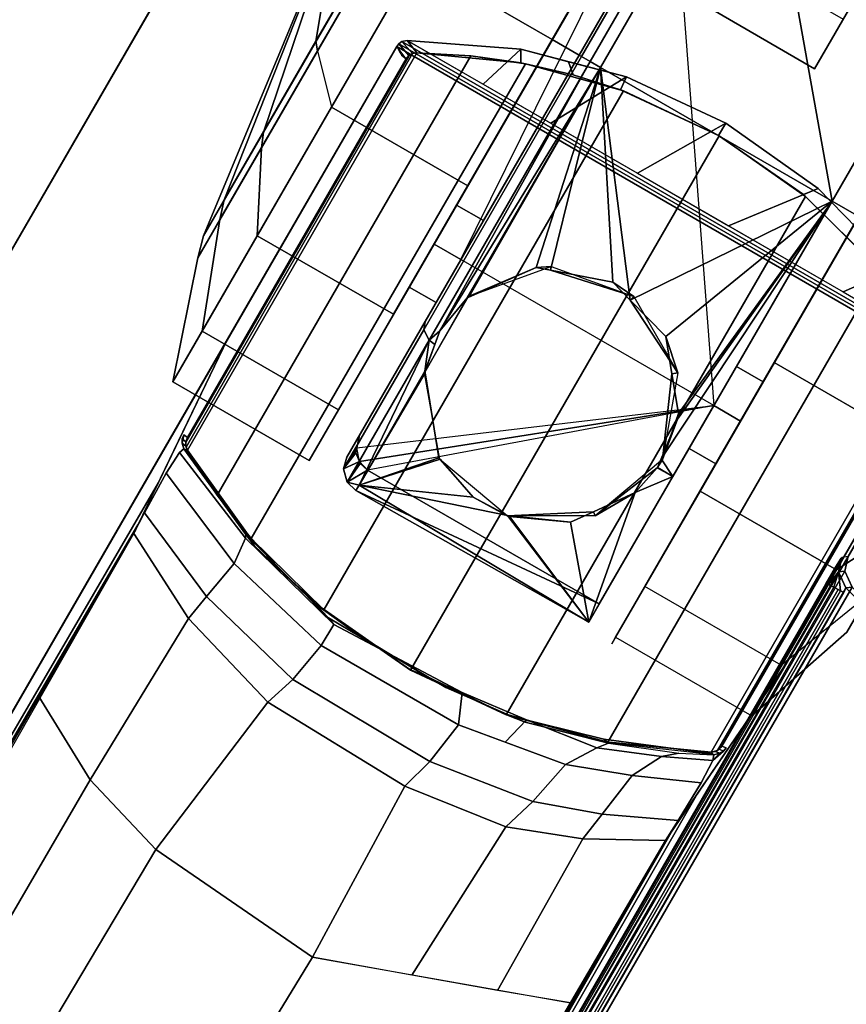
# Model space of a CAD drawing. Units: inches. Extents: x -12 to 48, y -21.5 to 0.7.
# Drawn here: x -0.7 to 1.3, y -3.2 to -0.8 of the extents above; entities that cross this region are included whole.
import ezdxf

# ---------------------------------------------------------------- set-up
doc = ezdxf.new("R2010")
doc.units = ezdxf.units.IN
doc.header["$MEASUREMENT"] = 0
for name, color, linetype in [('TABLE-BASE', 6, 'Continuous'), ('TABLE-CASTER', 6, 'Continuous'), ('TABLE-TOPEDGE', 6, 'Continuous'), ('TABLE-TOPLAM', 6, 'Continuous')]:
    doc.layers.add(name, color=color, linetype=linetype)

msp = doc.modelspace()

# ---------------------------------------------------------------- linework, layer by layer
at = {"layer": 'TABLE-BASE'}
for p, q in [((0.9721, -2.5351, 25.958), (0.9655, -2.543, 25.958)), ((0.9561, -2.5483, 25.958), (0.9424, -2.5523, 25.958)), ((0.9655, -2.543, 25.958), (0.9561, -2.5483, 25.958))]:
    msp.add_line(p, q, dxfattribs=at)
for points in [[(-2.5096, -8.6134, 27.324), (1.531, -1.6148, 27.3241), (0.1713, -0.8298, 27.3241), (-3.8693, -7.8284, 27.324)], [(1.531, -1.6148, 27.324), (1.5341, -1.6072, 27.324), (0.1763, -0.8233, 27.3241), (0.1713, -0.8298, 27.3241)], [(0.1763, -0.8233, 27.3241), (0.2011, -0.8519, 25.294), (0.1943, -0.86, 25.294), (0.1713, -0.8298, 27.3241)], [(0.1763, -0.8233, 27.3241), (1.5341, -1.6072, 27.324), (1.5349, -1.5978, 27.324), (0.184, -0.8179, 27.324)], [(0.184, -0.8179, 27.324), (0.2098, -0.8469, 25.294), (0.2011, -0.8519, 25.294), (0.1763, -0.8233, 27.3241)], [(0.184, -0.8179, 27.324), (1.5349, -1.5978, 27.324), (1.5312, -1.5852, 27.324), (0.1968, -0.8148, 27.324)], [(0.1968, -0.8148, 27.324), (0.2206, -0.845, 25.294), (0.2098, -0.8469, 25.294), (0.184, -0.8179, 27.324)], [(0.3812, -0.9212, 27.324), (0.4729, -0.836, 27.324), (0.1968, -0.8148, 27.324), (0.3812, -0.9212, 27.324)], [(0.4729, -0.836, 27.324), (0.4728, -0.8694, 25.294), (0.2206, -0.845, 25.294), (0.1968, -0.8148, 27.324)], [(0.7296, -0.9037, 27.324), (0.4729, -0.836, 27.324), (0.3812, -0.9212, 27.324), (0.546, -1.0164, 27.324)], [(0.5889, -0.8666, 27.324), (0.6004, -0.8985, 25.294), (0.4728, -0.8694, 25.294), (0.4729, -0.836, 27.324)], [(0.2098, -0.8469, 2.5126), (-0.3402, -1.8039, 2.5126), (-0.3411, -1.7916, 2.5126), (0.2013, -0.8518, 2.5126)], [(-0.3411, -1.7916, 2.5126), (-0.3373, -1.7808, 2.5126), (0.1943, -0.86, 2.5126), (0.2013, -0.8518, 2.5126)], [(0.2206, -0.845, 2.5126), (-0.3372, -1.8111, 2.5126), (-0.3402, -1.8039, 2.5126), (0.2098, -0.8469, 2.5126)], [(0.1943, -0.86, 25.294), (0.1943, -0.86, 2.5126), (-0.3373, -1.7808, 2.5126), (-0.3373, -1.7808, 25.294)], [(0.3516, -0.8523, 2.5126), (-0.2653, -1.9209, 2.5126), (-0.3372, -1.8111, 2.5126), (0.2206, -0.845, 2.5126)], [(0.4841, -0.8715, 2.5126), (-0.1825, -2.026, 2.5126), (-0.2653, -1.9209, 2.5126), (0.3516, -0.8523, 2.5126)], [(0.2013, -0.8518, 2.5126), (0.1943, -0.86, 2.5126), (0.1943, -0.86, 25.294)], [(0.1943, -0.86, 25.294), (0.2011, -0.8519, 25.294), (0.2013, -0.8518, 2.5126), (0.1943, -0.86, 2.5126)], [(0.2098, -0.8469, 25.294), (0.2098, -0.8469, 2.5126), (0.2013, -0.8518, 2.5126), (0.2011, -0.8519, 25.294)], [(0.2206, -0.845, 25.294), (0.2206, -0.845, 2.5126), (0.2098, -0.8469, 2.5126), (0.2098, -0.8469, 25.294)], [(0.3516, -0.8523, 2.5126), (0.2206, -0.845, 2.5126), (0.2206, -0.845, 25.294), (0.4728, -0.8694, 25.294)], [(0.4841, -0.8715, 2.5126), (0.3516, -0.8523, 2.5126), (0.4728, -0.8694, 25.294), (0.6004, -0.8985, 25.294)], [(0.7223, -0.9377, 2.5126), (-0.006, -2.1993, 2.5126), (-0.1825, -2.026, 2.5126), (0.4841, -0.8715, 2.5126)], [(0.7223, -0.9377, 2.5126), (0.4841, -0.8715, 2.5126), (0.6004, -0.8985, 25.294), (0.7148, -0.9349, 25.294)], [(0.7296, -0.9037, 27.324), (0.7148, -0.9349, 25.294), (0.6004, -0.8985, 25.294), (0.5889, -0.8666, 27.324)], [(0.9715, -1.0162, 27.324), (0.7296, -0.9037, 27.324), (0.546, -1.0164, 27.324), (0.7564, -1.1379, 27.324)], [(0.9715, -1.0162, 27.324), (0.9531, -1.0459, 25.294), (0.7148, -0.9349, 25.294), (0.7296, -0.9037, 27.324)], [(0.9549, -1.047, 2.5126), (0.2049, -2.346, 2.5126), (-0.006, -2.1993, 2.5126), (0.7223, -0.9377, 2.5126)], [(0.9549, -1.047, 2.5126), (0.7223, -0.9377, 2.5126), (0.7148, -0.9349, 25.294), (0.9531, -1.0459, 25.294)], [(1.1958, -1.175, 27.324), (0.9715, -1.0162, 27.324), (0.7564, -1.1379, 27.324), (0.9773, -1.2654, 27.324)], [(1.1958, -1.175, 27.324), (1.1596, -1.1895, 25.294), (0.9531, -1.0459, 25.294), (0.9715, -1.0162, 27.324)], [(1.1651, -1.1941, 2.5126), (0.4375, -2.4545, 2.5126), (0.2049, -2.346, 2.5126), (0.9549, -1.047, 2.5126)], [(1.1651, -1.1941, 2.5126), (0.9549, -1.047, 2.5126), (0.9531, -1.0459, 25.294), (1.1596, -1.1895, 25.294)], [(1.3465, -1.3742, 2.5126), (0.6841, -2.5216, 2.5126), (0.4375, -2.4545, 2.5126), (1.1651, -1.1941, 2.5126)], [(1.3852, -1.3694, 27.324), (1.1958, -1.175, 27.324), (0.9773, -1.2654, 27.324), (1.2561, -1.4264, 27.324)], [(1.3852, -1.3694, 27.324), (1.3437, -1.3709, 25.294), (1.1596, -1.1895, 25.294), (1.1958, -1.175, 27.324)], [(1.3437, -1.3709, 25.294), (1.3465, -1.3742, 2.5126), (1.1651, -1.1941, 2.5126), (1.1596, -1.1895, 25.294)], [(1.4931, -1.5797, 2.5126), (0.9354, -2.5458, 2.5126), (0.6841, -2.5216, 2.5126), (1.3465, -1.3742, 2.5126)], [(1.5312, -1.5852, 27.324), (1.3852, -1.3694, 27.324), (1.2561, -1.4264, 27.324), (1.5312, -1.5852, 27.324)], [(-0.4076, -1.8896, 26.5054), (-3.8574, -7.8189, 27.008), (-3.8693, -7.8284, 27.324), (-0.2397, -1.5417, 27.324)], [(1.4973, -1.5949, 2.5126), (0.9508, -2.5417, 2.5126), (0.9354, -2.5458, 2.5126), (1.4931, -1.5797, 2.5126)], [(1.4956, -1.6051, 2.5126), (0.959, -2.5347, 2.5126), (0.9508, -2.5417, 2.5126), (1.4973, -1.5949, 2.5126)], [(0.959, -2.5347, 2.5126), (1.4956, -1.6051, 2.5126), (1.4933, -1.61, 2.5126), (0.9617, -2.5308, 2.5126)], [(1.4933, -1.61, 25.294), (0.9617, -2.5308, 25.294), (0.9617, -2.5308, 2.5126), (1.4933, -1.61, 2.5126)], [(-0.3498, -1.7944, 25.958), (-0.3463, -1.7739, 25.958), (-0.3498, -1.7838, 25.958), (-0.3498, -1.7944, 25.958)], [(-0.3463, -1.7739, 25.958), (-0.3373, -1.7808, 25.294), (-0.3409, -1.7907, 25.294), (-0.3498, -1.7838, 25.958)], [(-0.3498, -1.7838, 25.958), (-0.3409, -1.7907, 25.294), (-0.3408, -1.8013, 25.294), (-0.3498, -1.7944, 25.958)], [(-0.3498, -1.7944, 25.958), (-0.3408, -1.8013, 25.294), (-0.3372, -1.8111, 25.294), (-0.3463, -1.8083, 25.958)], [(-0.3373, -1.7808, 25.294), (-0.3373, -1.7808, 2.5126), (-0.3411, -1.7916, 2.5126), (-0.3409, -1.7907, 25.294)], [(-0.3409, -1.7907, 25.294), (-0.3411, -1.7916, 2.5126), (-0.3402, -1.8039, 2.5126), (-0.3408, -1.8013, 25.294)], [(-0.196, -2.0256, 25.9478), (-0.2239, -2.0871, 26.0365), (-0.3887, -1.8676, 26.1446), (-0.3566, -1.8172, 26.0482)], [(-0.3566, -1.8172, 26.0482), (-0.3463, -1.8083, 25.958), (-0.1955, -2.0167, 25.8526), (-0.196, -2.0256, 25.9478)], [(-0.3463, -1.8083, 25.958), (-0.3427, -1.8094, 25.6934), (-0.1743, -2.0439, 25.6061), (-0.1955, -2.0167, 25.8526)], [(-0.3427, -1.8094, 25.6934), (-0.3372, -1.8111, 25.294), (-0.1899, -2.0174, 25.294), (-0.1743, -2.0439, 25.6061)], [(-0.3408, -1.8013, 25.294), (-0.3402, -1.8039, 2.5126), (-0.3372, -1.8111, 2.5126), (-0.3372, -1.8111, 25.294)], [(-0.3372, -1.8111, 2.5126), (-0.2653, -1.9209, 2.5126), (-0.1899, -2.0174, 25.294), (-0.3372, -1.8111, 25.294)], [(-0.3887, -1.8676, 26.1446), (-0.2239, -2.0871, 26.0365), (-0.2905, -2.1672, 26.1021), (-0.4413, -1.9634, 26.2035)], [(-0.4573, -1.9927, 26.2628), (-3.5531, -7.2963, 26.8751), (-3.5368, -7.2679, 26.9613), (-0.4076, -1.8896, 26.5054)], [(-0.2653, -1.9209, 2.5126), (-0.1825, -2.026, 2.5126), (-0.1009, -2.1132, 25.294), (-0.1899, -2.0174, 25.294)], [(-0.4676, -2.0141, 26.2126), (-0.4413, -1.9634, 26.2035), (-0.2905, -2.1672, 26.1021), (-0.3343, -2.2204, 26.1328)], [(-0.4573, -1.9927, 26.2628), (-0.4628, -2.0041, 26.2362), (-3.5353, -7.3132, 26.8191), (-3.5531, -7.2963, 26.8751)], [(-3.5353, -7.3132, 26.8191), (-3.4989, -7.3367, 26.7965), (-0.4676, -2.0141, 26.2126), (-0.4628, -2.0041, 26.2362)], [(-0.3343, -2.2204, 26.1328), (-0.5733, -2.613, 26.1757), (-0.6985, -2.4105, 26.256), (-0.4676, -2.0141, 26.2126)], [(-0.2239, -2.0871, 26.0365), (-0.196, -2.0256, 25.9478), (0.0189, -2.235, 25.874), (-0.0122, -2.2862, 25.9702)], [(-0.196, -2.0256, 25.9478), (-0.1955, -2.0167, 25.8526), (0.0059, -2.2188, 25.7785), (0.0189, -2.235, 25.874)], [(0.0059, -2.2188, 25.7785), (-0.1955, -2.0167, 25.8526), (-0.1743, -2.0439, 25.6061), (-0.0268, -2.1851, 25.5772)], [(-0.0268, -2.1851, 25.5772), (-0.1743, -2.0439, 25.6061), (-0.1899, -2.0174, 25.294), (-0.1009, -2.1132, 25.294)], [(-0.1825, -2.026, 2.5126), (-0.006, -2.1993, 2.5126), (-0.0122, -2.1941, 25.294), (-0.1009, -2.1132, 25.294)], [(1.2603, -2.1055, 27.324), (1.2685, -2.0694, 27.324), (-1.9887, -7.711, 27.324), (-1.9576, -7.6842, 27.324)], [(1.2203, -2.1382, 26.5817), (1.2168, -2.1369, 26.5718), (1.2535, -2.0712, 26.6301), (1.2453, -2.1073, 26.6301)], [(1.2515, -2.0739, 26.6077), (1.2535, -2.0712, 26.6301), (1.2352, -2.1038, 26.6012), (1.238, -2.0959, 26.5697)], [(1.2603, -2.1055, 27.324), (1.2453, -2.1073, 26.6301), (1.2535, -2.0712, 26.6301), (1.2685, -2.0694, 27.324)], [(1.2778, -2.1441, 27.324), (1.2603, -2.1055, 27.324), (-1.9576, -7.6842, 27.324), (-1.9193, -7.6817, 27.324)], [(-0.2905, -2.1672, 26.1021), (-0.2239, -2.0871, 26.0365), (-0.0122, -2.2862, 25.9702), (-0.0808, -2.3693, 26.0321)], [(1.2168, -2.1369, 26.5718), (1.2143, -2.1364, 26.5558), (1.238, -2.0959, 26.5697), (1.2352, -2.1038, 26.6012)], [(1.2453, -2.1073, 26.6301), (1.2603, -2.1055, 27.324), (1.2778, -2.1441, 27.324), (1.2627, -2.146, 26.6301)], [(0.08, -2.2621, 25.5655), (-0.0268, -2.1851, 25.5772), (-0.1009, -2.1132, 25.294), (-0.0122, -2.1941, 25.294)], [(1.2203, -2.1382, 26.5817), (1.2453, -2.1073, 26.6301), (1.2253, -2.1405, 26.5909)], [(1.2253, -2.1405, 26.5909), (1.2453, -2.1073, 26.6301), (1.2335, -2.1446, 26.6011)], [(1.2335, -2.1446, 26.6011), (1.2453, -2.1073, 26.6301), (1.2496, -2.153, 26.6125)], [(1.2578, -2.1576, 26.6155), (1.2496, -2.153, 26.6125), (1.2453, -2.1073, 26.6301), (1.2627, -2.146, 26.6301)], [(1.2143, -2.1364, 26.5558), (1.2168, -2.1369, 26.5718), (-1.9525, -7.6391, 26.9354), (-1.9551, -7.6387, 26.9194)], [(1.2168, -2.1369, 26.5718), (1.2203, -2.1382, 26.5817), (-1.949, -7.6405, 26.9452), (-1.9525, -7.6391, 26.9354)], [(1.2203, -2.1382, 26.5817), (1.2253, -2.1405, 26.5909), (-1.9441, -7.6428, 26.9544), (-1.949, -7.6405, 26.9452)], [(1.2253, -2.1405, 26.5909), (1.2335, -2.1446, 26.6011), (-1.9359, -7.6468, 26.9647), (-1.9441, -7.6428, 26.9544)], [(1.2335, -2.1446, 26.6011), (1.2442, -2.1502, 26.6096), (-1.9252, -7.6524, 26.9732), (-1.9359, -7.6468, 26.9647)], [(1.2442, -2.1502, 26.6096), (1.2496, -2.153, 26.6125), (-1.9198, -7.6552, 26.9761), (-1.9252, -7.6524, 26.9732)], [(1.2578, -2.1576, 26.6155), (1.2627, -2.146, 26.6301), (-1.9221, -7.6751, 26.9951), (-1.9116, -7.6599, 26.9791)], [(1.8358, -2.7283, 26.9551), (-0.9966, -7.9085, 27.0079), (-1.9221, -7.6751, 26.9951), (1.2627, -2.146, 26.6301)], [(1.2496, -2.153, 26.6125), (1.2578, -2.1576, 26.6155), (-1.9116, -7.6599, 26.9791), (-1.9198, -7.6552, 26.9761)], [(-1.9193, -7.6817, 27.324), (-1.4303, -7.8049, 27.324), (1.8416, -2.725, 27.324), (1.2778, -2.1441, 27.324)], [(1.2778, -2.1441, 27.324), (1.8416, -2.725, 27.324), (1.8358, -2.7283, 26.9551), (1.2627, -2.146, 26.6301)], [(-0.3343, -2.2204, 26.1328), (-0.2905, -2.1672, 26.1021), (-0.0808, -2.3693, 26.0321), (-0.142, -2.4241, 26.0759)], [(0.1293, -2.2924, 25.7765), (0.0059, -2.2188, 25.7785), (-0.0268, -2.1851, 25.5772), (0.08, -2.2621, 25.5655)], [(0.08, -2.2621, 25.5655), (-0.0122, -2.1941, 25.294), (0.2031, -2.345, 25.294), (0.2428, -2.3609, 25.5553)], [(-0.006, -2.1993, 2.5126), (0.2049, -2.346, 2.5126), (0.2031, -2.345, 25.294), (-0.0122, -2.1941, 25.294)], [(-0.142, -2.4241, 26.0759), (-0.4139, -2.7826, 26.1281), (-0.5733, -2.613, 26.1757), (-0.3343, -2.2204, 26.1328)], [(0.0189, -2.235, 25.874), (0.0059, -2.2188, 25.7785), (0.2904, -2.3884, 25.774), (0.3304, -2.4004, 25.8863)], [(-0.0122, -2.2862, 25.9702), (0.0189, -2.235, 25.874), (0.3304, -2.4004, 25.8863), (0.3218, -2.4795, 25.9697)], [(0.1293, -2.2924, 25.7765), (0.08, -2.2621, 25.5655), (0.2428, -2.3609, 25.5553), (0.2904, -2.3884, 25.774)], [(-0.0808, -2.3693, 26.0321), (-0.0122, -2.2862, 25.9702), (0.3218, -2.4795, 25.9697), (0.252, -2.568, 26.0265)], [(-2.5073, -8.5983, 27.008), (0.9025, -2.646, 26.5054), (1.12, -2.3267, 27.324), (-2.5096, -8.6134, 27.324)], [(0.4424, -2.4566, 25.5616), (0.2428, -2.3609, 25.5553), (0.2031, -2.345, 25.294), (0.4307, -2.452, 25.294)], [(0.2049, -2.346, 2.5126), (0.4375, -2.4545, 2.5126), (0.4307, -2.452, 25.294), (0.2031, -2.345, 25.294)], [(-0.0808, -2.3693, 26.0321), (0.252, -2.568, 26.0265), (0.1912, -2.6285, 26.0686), (-0.142, -2.4241, 26.0759)], [(0.4838, -2.4728, 25.7974), (0.2904, -2.3884, 25.774), (0.2428, -2.3609, 25.5553), (0.4424, -2.4566, 25.5616)], [(0.3304, -2.4004, 25.8863), (0.2904, -2.3884, 25.774), (0.4838, -2.4728, 25.7974), (0.4869, -2.4672, 25.9066)], [(-0.5733, -2.613, 26.1757), (-1.006, -3.3561, 26.2623), (-1.1242, -3.1624, 26.3379), (-0.6985, -2.4105, 26.256)], [(0.3218, -2.4795, 25.9697), (0.3304, -2.4004, 25.8863), (0.4869, -2.4672, 25.9066), (0.4347, -2.5214, 25.9897)], [(0.1912, -2.6285, 26.0686), (-0.0335, -3.0444, 26.1023), (-0.4139, -2.7826, 26.1281), (-0.142, -2.4241, 26.0759)], [(0.6743, -2.5144, 25.5989), (0.4424, -2.4566, 25.5616), (0.4307, -2.452, 25.294), (0.6798, -2.5208, 25.294)], [(0.4307, -2.452, 25.294), (0.4375, -2.4545, 2.5126), (0.6841, -2.5216, 2.5126), (0.6798, -2.5208, 25.294)], [(0.6864, -2.5235, 25.8546), (0.4838, -2.4728, 25.7974), (0.4424, -2.4566, 25.5616), (0.6743, -2.5144, 25.5989)], [(0.252, -2.568, 26.0265), (0.3218, -2.4795, 25.9697), (0.5815, -2.576, 26.0156), (0.5021, -2.6657, 26.0666)], [(0.4347, -2.5214, 25.9897), (0.4869, -2.4672, 25.9066), (0.658, -2.5348, 25.9335), (0.5815, -2.576, 26.0156)], [(0.4869, -2.4672, 25.9066), (0.4838, -2.4728, 25.7974), (0.6864, -2.5235, 25.8546), (0.658, -2.5348, 25.9335)], [(0.5815, -2.576, 26.0156), (0.658, -2.5348, 25.9335), (0.8148, -2.5561, 25.9935), (0.7439, -2.6028, 26.0737)], [(0.658, -2.5348, 25.9335), (0.6864, -2.5235, 25.8546), (0.8568, -2.5481, 25.9238), (0.8148, -2.5561, 25.9935)], [(0.9393, -2.5494, 25.663), (0.6743, -2.5144, 25.5989), (0.6798, -2.5208, 25.294), (0.9354, -2.5458, 25.294)], [(0.9424, -2.5523, 25.958), (0.6864, -2.5235, 25.8546), (0.6743, -2.5144, 25.5989), (0.9393, -2.5494, 25.663)], [(0.6798, -2.5208, 25.294), (0.6841, -2.5216, 2.5126), (0.9354, -2.5458, 2.5126), (0.9354, -2.5458, 25.294)], [(0.9398, -2.5657, 26.0482), (0.9655, -2.543, 25.958), (0.9721, -2.5351, 25.958)], [(0.9457, -2.544, 25.294), (0.9508, -2.5417, 2.5126), (0.959, -2.5347, 2.5126), (0.9551, -2.5387, 25.294)], [(0.9655, -2.543, 25.958), (0.9551, -2.5387, 25.294), (0.9617, -2.5308, 25.294), (0.9721, -2.5351, 25.958)], [(0.9551, -2.5387, 25.294), (0.959, -2.5347, 2.5126), (0.9617, -2.5308, 2.5126), (0.9617, -2.5308, 25.294)], [(0.7439, -2.6028, 26.0737), (0.8148, -2.5561, 25.9935), (0.9398, -2.5657, 26.0484), (0.9112, -2.6204, 26.1465)], [(0.8148, -2.5561, 25.9935), (0.8568, -2.5481, 25.9238), (0.9424, -2.5523, 25.958), (0.9398, -2.5657, 26.0484)], [(0.9354, -2.5458, 25.294), (0.9354, -2.5458, 2.5126), (0.9508, -2.5417, 2.5126), (0.9457, -2.544, 25.294)], [(0.9424, -2.5523, 25.958), (0.9354, -2.5458, 25.294), (0.9457, -2.544, 25.294), (0.9561, -2.5483, 25.958)], [(0.9561, -2.5483, 25.958), (0.9561, -2.5483, 25.958), (0.9655, -2.543, 25.958), (0.9398, -2.5657, 26.0482)], [(0.9398, -2.5657, 26.0484), (0.9424, -2.5523, 25.958), (0.9561, -2.5483, 25.958), (0.9398, -2.5657, 26.0482)], [(0.9561, -2.5483, 25.958), (0.9457, -2.544, 25.294), (0.9551, -2.5387, 25.294), (0.9655, -2.543, 25.958)], [(0.252, -2.568, 26.0265), (0.5021, -2.6657, 26.0666), (0.4369, -2.7273, 26.095), (0.1912, -2.6285, 26.0686)], [(0.5021, -2.6657, 26.0666), (0.5815, -2.576, 26.0156), (0.7439, -2.6028, 26.0737), (0.671, -2.6963, 26.1244)], [(0.671, -2.6963, 26.1244), (0.7439, -2.6028, 26.0737), (0.9112, -2.6204, 26.1465), (0.8556, -2.7121, 26.2034)], [(-0.4139, -2.7826, 26.1281), (-0.858, -3.5269, 26.2099), (-1.006, -3.3561, 26.2623), (-0.5733, -2.613, 26.1757)], [(0.1912, -2.6285, 26.0686), (0.4369, -2.7273, 26.095), (0.208, -3.0876, 26.1614), (-0.0335, -3.0444, 26.1023)], [(-2.207, -8.0735, 26.8751), (0.8381, -2.7407, 26.2628), (0.9025, -2.646, 26.5054), (-2.1904, -8.0452, 26.9613)], [(0.5021, -2.6657, 26.0666), (0.671, -2.6963, 26.1244), (0.6233, -2.7568, 26.1429), (0.4369, -2.7273, 26.095)], [(0.671, -2.6963, 26.1244), (0.8556, -2.7121, 26.2034), (0.8248, -2.7602, 26.2126), (0.6233, -2.7568, 26.1429)], [(-1.4303, -7.8049, 27.324), (-0.8012, -7.9635, 27.324), (2.1048, -2.9962, 27.324), (1.8416, -2.725, 27.324)], [(2.1057, -3.0046, 27.0268), (-0.5756, -8.0147, 27.0137), (-0.9966, -7.9085, 27.0079), (1.8358, -2.7283, 26.9551)], [(0.6233, -2.7568, 26.1429), (0.4165, -3.1249, 26.2126), (0.208, -3.0876, 26.1614), (0.4369, -2.7273, 26.095)], [(-2.269, -8.0467, 26.7965), (0.8248, -2.7602, 26.2126), (0.8311, -2.751, 26.2362), (-2.2305, -8.0665, 26.8191)], [(-2.207, -8.0735, 26.8751), (-2.2305, -8.0665, 26.8191), (0.8311, -2.751, 26.2362), (0.8381, -2.7407, 26.2628)], [(0.6233, -2.7568, 26.1429), (0.8248, -2.7602, 26.2126), (0.5936, -3.1552, 26.2562), (0.4165, -3.1249, 26.2126)], [(-0.0335, -3.0444, 26.1023), (-0.485, -3.786, 26.1831), (-0.858, -3.5269, 26.2099), (-0.4139, -2.7826, 26.1281)], [(-0.8012, -7.9635, 27.324), (0.3719, -8.2591, 27.324), (2.9234, -3.8396, 27.324), (2.1048, -2.9962, 27.324)], [(2.917, -3.8404, 27.0268), (0.3694, -8.2531, 27.0268), (-0.5756, -8.0147, 27.0137), (2.1057, -3.0046, 27.0268)], [(0.5936, -3.1552, 26.2562), (0.1575, -3.905, 26.3381), (-0.485, -3.786, 26.1831), (-0.0335, -3.0444, 26.1023)]]:
    msp.add_3dface(points, dxfattribs=at)
for points, invisible_edges in [([(0.1713, -0.8298, 27.3241), (0.1777, -0.8407, 26.6959), (-0.4676, -2.0141, 26.2126), (-0.2397, -1.5417, 27.324)], 2), ([(-0.4676, -2.0141, 26.2126), (-0.4413, -1.9634, 26.2035), (0.1777, -0.8407, 26.6959)], 10), ([(0.1801, -0.8448, 26.4558), (-0.3887, -1.8676, 26.1446), (-0.4413, -1.9634, 26.2035), (0.1777, -0.8407, 26.6959)], 5), ([(0.1816, -0.8474, 26.3078), (-0.3566, -1.8172, 26.0482), (-0.3887, -1.8676, 26.1446), (0.1801, -0.8448, 26.4558)], 5), ([(0.1834, -0.8505, 26.1325), (-0.3463, -1.8083, 25.958), (-0.3566, -1.8172, 26.0482), (0.1816, -0.8474, 26.3078)], 5), ([(0.1834, -0.8505, 26.1325), (0.1834, -0.8505, 26.1325), (-0.3463, -1.7739, 25.958), (-0.3498, -1.7944, 25.958)], 10), ([(0.1834, -0.8505, 26.1325), (0.1834, -0.8505, 26.1325), (-0.3498, -1.7944, 25.958), (-0.3463, -1.8083, 25.958)], 10), ([(0.1943, -0.86, 25.294), (-0.3373, -1.7808, 25.294), (-0.3463, -1.7739, 25.958), (0.1834, -0.8505, 26.1325)], 4), ([(0.8555, -2.7122, 26.2035), (1.5183, -1.6147, 26.6959), (1.5183, -1.6147, 26.6959), (0.8248, -2.7602, 26.2126)], 5), ([(1.5183, -1.6147, 26.6959), (1.531, -1.6148, 27.3241), (1.12, -2.3267, 27.324), (0.8248, -2.7602, 26.2126)], 8), ([(0.9122, -2.6186, 26.1446), (1.5135, -1.6147, 26.4558), (1.5183, -1.6147, 26.6959), (0.8555, -2.7122, 26.2035)], 5), ([(0.9398, -2.5657, 26.0482), (1.5105, -1.6147, 26.3078), (1.5135, -1.6147, 26.4558), (0.9122, -2.6186, 26.1446)], 5), ([(0.9721, -2.5351, 25.958), (1.507, -1.6146, 26.1325), (1.5105, -1.6147, 26.3078), (0.9398, -2.5657, 26.0482)], 5), ([(0.9617, -2.5308, 25.294), (1.4933, -1.61, 25.294), (1.507, -1.6146, 26.1325), (0.9721, -2.5351, 25.958)], 4)]:
    msp.add_3dface(points, dxfattribs=dict(at, invisible_edges=invisible_edges))
at = {"layer": 'TABLE-CASTER'}
for points in [[(0.6039, 0.0464, 2.0469), (0.2182, -0.6217, 2.3276), (0.5495, -0.8129, 2.3276), (0.9351, -0.1449, 2.0469)], [(0.9885, -0.2025, 1.9878), (0.6144, -0.8504, 2.2676), (0.6207, -0.854, 2.2963), (1.0042, -0.1898, 2.0094)], [(0.6207, -0.854, 2.2963), (0.6416, -0.8661, 2.3204), (1.033, -0.1882, 2.0275), (1.0042, -0.1898, 2.0094)], [(1.0521, -0.2124, 2.0391), (1.033, -0.1882, 2.0275), (0.6416, -0.8661, 2.3204), (0.6664, -0.8804, 2.3276)], [(0.6664, -0.8804, 2.3276), (0.6664, -0.8804, 2.3276), (1.2293, -1.2054, 2.3276), (1.0521, -0.2124, 2.0391)], [(1.6161, -0.5355, 2.045), (1.6161, -0.5355, 2.045), (1.0521, -0.2124, 2.0391), (1.2293, -1.2054, 2.3276)], [(0.013, -0.9771, 0), (0.4234, -0.2662, 0), (0.7547, -0.4575, 0), (0.3443, -1.1683, 0)], [(0.8367, -0.3154, 0.7276), (0.8367, -0.3154, 0.7276), (0.9421, -1.7029, 0.7276), (0.3272, -1.3479, 0.7276)], [(0.7819, -0.4103, 1.651), (0.5495, -0.8129, 1.8276), (0.6144, -0.8504, 1.8276), (0.8469, -0.4478, 1.651)], [(0.0255, -0.5104, 1.1276), (0.0255, -0.5104, 1.1276), (-0.2475, -1.2028, 0.7026), (-0.298, -1.2902, 1.2752)], [(0.0255, -0.5104, 1.1276), (0.0255, -0.5104, 1.1276), (-0.298, -1.2902, 1.2752), (-0.1526, -1.0384, 1.7788)], [(-0.0248, -0.817, 0.3289), (-0.0248, -0.817, 0.3289), (-0.2475, -1.2028, 0.7026), (0.0255, -0.5104, 1.1276)], [(-0.1526, -1.0384, 1.7788), (-0.1526, -1.0384, 1.7788), (0.1205, -0.5653, 1.9776), (0.0255, -0.5104, 1.1276)], [(0.0255, -0.5104, 1.1276), (0.0255, -0.5104, 1.1276), (0.1205, -0.5653, 0.2776), (-0.0248, -0.817, 0.3289)], [(0.2182, -0.6217, 2.3276), (0.1333, -0.5726, 2.0318), (-0.1573, -1.0759, 1.8203), (-0.1675, -1.2897, 2.0469)], [(-0.1526, -1.0384, 1.7788), (-0.1573, -1.0759, 1.8203), (0.1333, -0.5726, 2.0318), (0.1205, -0.5653, 1.9776)], [(0.1205, -0.5653, 0.2776), (0.1333, -0.5726, 0.2235), (-0.0213, -0.8404, 0.278), (-0.0248, -0.817, 0.3289)], [(0.2182, -0.6217, 2.3276), (-0.1675, -1.2897, 2.0469), (0.1638, -1.4809, 2.0469), (0.5495, -0.8129, 2.3276)], [(1.2564, -0.7635, 0.3379), (1.1869, -0.8837, 0.7276), (0.9141, -0.7263, 0.7276), (0.9836, -0.606, 0.3379)], [(0.5495, -0.8129, 1.8276), (0.317, -1.2155, 1.651), (0.382, -1.253, 1.651), (0.6144, -0.8504, 1.8276)], [(1.4617, -0.8028, 1.651), (1.2293, -1.2054, 1.8276), (1.2943, -1.2429, 1.8276), (1.5267, -0.8403, 1.651)], [(-0.0248, -0.817, 0.3289), (-0.0213, -0.8404, 0.278), (-0.2582, -1.2507, 0.6756), (-0.2475, -1.2028, 0.7026)], [(-0.3014, -1.5217, 0.5276), (-0.2582, -1.2507, 0.6756), (-0.0213, -0.8404, 0.278), (0.013, -0.9771, 0)], [(0.6144, -0.8504, 2.2676), (0.2403, -1.4983, 1.9878), (0.2372, -1.5183, 2.0094), (0.6207, -0.854, 2.2963)], [(0.2372, -1.5183, 2.0094), (0.2502, -1.544, 2.0275), (0.6416, -0.8661, 2.3204), (0.6207, -0.854, 2.2963)], [(0.2502, -1.544, 2.0275), (0.2502, -1.544, 2.0275), (0.2762, -1.5212, 2.061), (0.6416, -0.8661, 2.3204)], [(0.2762, -1.5212, 2.061), (0.2762, -1.5212, 2.061), (0.6664, -0.8804, 2.3276), (0.6416, -0.8661, 2.3204)], [(0.6664, -0.8804, 2.3276), (0.6664, -0.8804, 2.3276), (0.2762, -1.5212, 2.061), (0.3429, -1.4406, 2.1383)], [(0.3429, -1.4406, 2.1383), (0.3429, -1.4406, 2.1383), (0.3465, -1.4391, 2.14), (0.6664, -0.8804, 2.3276)], [(0.5102, -1.3671, 2.2187), (0.5102, -1.3671, 2.2187), (0.6664, -0.8804, 2.3276), (0.3465, -1.4391, 2.14)], [(0.6664, -0.8804, 2.3276), (0.6664, -0.8804, 2.3276), (0.5102, -1.3671, 2.2187), (0.5452, -1.3738, 2.2236)], [(0.5452, -1.3738, 2.2236), (0.5452, -1.3738, 2.2236), (0.6962, -1.4029, 2.245), (0.6664, -0.8804, 2.3276)], [(1.2293, -1.2054, 2.3276), (1.2293, -1.2054, 2.3276), (0.6664, -0.8804, 2.3276), (0.7389, -1.4467, 2.2381)], [(0.6962, -1.4029, 2.245), (0.6962, -1.4029, 2.245), (0.7389, -1.4467, 2.2381), (0.6664, -0.8804, 2.3276)], [(1.8305, -1.0786, 0), (1.4201, -1.7895, 0), (1.0889, -1.5982, 0), (1.4993, -0.8874, 0)], [(-0.3014, -1.5217, 0.5276), (0.013, -0.9771, 0), (0.3443, -1.1683, 0), (0.0299, -1.7129, 0.5276)], [(-0.298, -1.2902, 1.2752), (-0.3119, -1.3438, 1.2846), (-0.1573, -1.0759, 1.8203), (-0.1526, -1.0384, 1.7788)], [(-0.1675, -1.2897, 2.0469), (-0.1573, -1.0759, 1.8203), (-0.3119, -1.3438, 1.2846), (-0.3727, -1.6451, 1.336)], [(-0.2475, -1.2028, 0.7026), (-0.2582, -1.2507, 0.6756), (-0.3119, -1.3438, 1.2846), (-0.298, -1.2902, 1.2752)], [(0.317, -1.2155, 1.651), (0.2019, -1.4149, 1.2101), (0.2669, -1.4524, 1.2101), (0.382, -1.253, 1.651)], [(0.7389, -1.4467, 2.2381), (0.7389, -1.4467, 2.2381), (0.8251, -1.5352, 2.2241), (1.2293, -1.2054, 2.3276)], [(0.8138, -1.832, 2.062), (0.8138, -1.832, 2.062), (1.2293, -1.2054, 2.3276), (0.8539, -1.7356, 2.1383)], [(1.2293, -1.2054, 2.3276), (1.2293, -1.2054, 2.3276), (0.8138, -1.832, 2.062), (0.8425, -1.8753, 2.045)], [(1.2293, -1.2054, 2.3276), (0.8251, -1.5352, 2.2241), (0.8401, -1.6256, 2.1865), (0.8561, -1.7223, 2.1463)], [(1.2293, -1.2054, 2.3276), (1.2293, -1.2054, 2.3276), (0.8561, -1.7223, 2.1463), (0.8539, -1.7356, 2.1383)], [(1.2293, -1.2054, 1.8276), (0.9969, -1.608, 1.651), (1.0618, -1.6455, 1.651), (1.2943, -1.2429, 1.8276)], [(1.2397, -2.102, 2.0469), (1.6253, -1.434, 2.3276), (1.2941, -1.2428, 2.3276), (0.9084, -1.9108, 2.0469)], [(-0.3727, -1.6451, 1.336), (-0.3119, -1.3438, 1.2846), (-0.2582, -1.2507, 0.6756), (-0.3014, -1.5217, 0.5276)], [(-0.1675, -1.2897, 2.0469), (-0.3727, -1.6451, 1.336), (-0.0414, -1.8364, 1.336), (0.1638, -1.4809, 2.0469)], [(0.2019, -1.4149, 1.2101), (0.2622, -1.3104, 0.7276), (0.3272, -1.3479, 0.7276), (0.2669, -1.4524, 1.2101)], [(0.5469, -1.3649, 2.5276), (0.5469, -1.3649, 2.5276), (0.5102, -1.3671, 2.2187), (0.346, -1.438, 2.5276)], [(0.3465, -1.4391, 2.14), (0.3465, -1.4391, 2.14), (0.346, -1.438, 2.5276), (0.5102, -1.3671, 2.2187)], [(0.5102, -1.3671, 2.2187), (0.5102, -1.3671, 2.2187), (0.5469, -1.3649, 2.5276), (0.5452, -1.3738, 2.2236)], [(0.7477, -1.438, 2.5276), (0.7477, -1.438, 2.5276), (0.5452, -1.3738, 2.2236), (0.5469, -1.3649, 2.5276)], [(0.5452, -1.3738, 2.2236), (0.5452, -1.3738, 2.2236), (0.7477, -1.438, 2.5276), (0.6962, -1.4029, 2.245)], [(0.7389, -1.4467, 2.2381), (0.7389, -1.4467, 2.2381), (0.6962, -1.4029, 2.245), (0.7477, -1.438, 2.5276)], [(1.2397, -2.102, 2.0469), (1.4197, -1.9864, 1.8203), (1.7103, -1.4831, 2.0318), (1.6253, -1.434, 2.3276)], [(0.346, -1.438, 2.5276), (0.346, -1.438, 2.5276), (0.3429, -1.4406, 2.1383), (0.2391, -1.6232, 2.5276)], [(0.2762, -1.5212, 2.061), (0.2762, -1.5212, 2.061), (0.2391, -1.6232, 2.5276), (0.3429, -1.4406, 2.1383)], [(0.346, -1.438, 2.5276), (0.346, -1.438, 2.5276), (0.3465, -1.4391, 2.14), (0.3429, -1.4406, 2.1383)], [(0.7389, -1.4467, 2.2381), (0.7389, -1.4467, 2.2381), (0.7477, -1.438, 2.5276), (0.8546, -1.6232, 2.5276)], [(0.8546, -1.6232, 2.5276), (0.8546, -1.6232, 2.5276), (0.8251, -1.5352, 2.2241), (0.7389, -1.4467, 2.2381)], [(0.2403, -1.4983, 1.9878), (0.0499, -1.8282, 1.2856), (0.042, -1.8563, 1.2895), (0.2372, -1.5183, 2.0094)], [(-0.3727, -1.6451, 1.336), (-0.3014, -1.5217, 0.5276), (0.0299, -1.7129, 0.5276), (-0.0414, -1.8364, 1.336)], [(0.042, -1.8563, 1.2895), (0.051, -1.8891, 1.2929), (0.2502, -1.544, 2.0275), (0.2372, -1.5183, 2.0094)], [(0.2391, -1.6232, 2.5276), (0.2391, -1.6232, 2.5276), (0.2762, -1.5212, 2.061), (0.2638, -1.5547, 2.0304)], [(0.2762, -1.5212, 2.061), (0.2762, -1.5212, 2.061), (0.2502, -1.544, 2.0275), (0.2638, -1.5547, 2.0304)], [(0.08, -1.8961, 1.3254), (0.08, -1.8961, 1.3254), (0.2502, -1.544, 2.0275), (0.051, -1.8891, 1.2929)], [(0.2502, -1.544, 2.0275), (0.2502, -1.544, 2.0275), (0.08, -1.8961, 1.3254), (0.2398, -1.6192, 1.9716)], [(0.2398, -1.6192, 1.9716), (0.2398, -1.6192, 1.9716), (0.2391, -1.6232, 2.5276), (0.2638, -1.5547, 2.0304)], [(0.2398, -1.6192, 1.9716), (0.2398, -1.6192, 1.9716), (0.2638, -1.5547, 2.0304), (0.2502, -1.544, 2.0275)], [(0.8251, -1.5352, 2.2241), (0.8251, -1.5352, 2.2241), (0.8546, -1.6232, 2.5276), (0.8401, -1.6256, 2.1865)], [(1.4201, -1.7895, 0), (1.1057, -2.334, 0.5276), (0.7745, -2.1428, 0.5276), (1.0889, -1.5982, 0)], [(0.2405, -1.623, 1.9678), (0.2405, -1.623, 1.9678), (0.2398, -1.6192, 1.9716), (0.08, -1.8961, 1.3254)], [(0.08, -1.8961, 1.3254), (0.08, -1.8961, 1.3254), (0.2741, -1.83, 1.7622), (0.2405, -1.623, 1.9678)], [(0.2391, -1.6232, 2.5276), (0.2391, -1.6232, 2.5276), (0.2398, -1.6192, 1.9716), (0.2405, -1.623, 1.9678)], [(0.2741, -1.83, 1.7622), (0.2762, -1.8337, 2.5276), (0.2391, -1.6232, 2.5276), (0.2405, -1.623, 1.9678)], [(0.8175, -1.8337, 2.5276), (0.8175, -1.8337, 2.5276), (0.8401, -1.6256, 2.1865), (0.8546, -1.6232, 2.5276)], [(0.8401, -1.6256, 2.1865), (0.8401, -1.6256, 2.1865), (0.8175, -1.8337, 2.5276), (0.8561, -1.7223, 2.1463)], [(0.9969, -1.608, 1.651), (0.8817, -1.8074, 1.2101), (0.9467, -1.8449, 1.2101), (1.0618, -1.6455, 1.651)], [(0.0808, -1.8387, 0.7276), (0.0808, -1.8387, 0.7276), (0.0746, -1.8054, 0.7276), (0.9421, -1.7029, 0.7276)], [(0.0808, -1.8387, 0.7276), (0.9421, -1.7029, 0.7276), (0.1007, -1.8602, 0.7276), (0.0808, -1.8387, 0.7276)], [(0.8539, -1.7356, 2.1383), (0.8539, -1.7356, 2.1383), (0.8561, -1.7223, 2.1463), (0.8175, -1.8337, 2.5276)], [(0.8817, -1.8074, 1.2101), (0.9421, -1.7029, 0.7276), (1.007, -1.7404, 0.7276), (0.9467, -1.8449, 1.2101)], [(0.8175, -1.8337, 2.5276), (0.8048, -1.8535, 2.045), (0.8138, -1.832, 2.062), (0.8539, -1.7356, 2.1383)], [(0.0746, -1.8054, 0.7276), (0.042, -1.8563, 1.2895), (0.0499, -1.8282, 1.2856), (0.0807, -1.7749, 0.7276)], [(0.0723, -1.8174, 0.7276), (0.0723, -1.8174, 0.7276), (0.042, -1.8563, 1.2895), (0.0746, -1.8054, 0.7276)], [(0.042, -1.8563, 1.2895), (0.042, -1.8563, 1.2895), (0.0723, -1.8174, 0.7276), (0.0808, -1.8387, 0.7276)], [(0.0808, -1.8387, 0.7276), (0.0808, -1.8387, 0.7276), (0.051, -1.8891, 1.2929), (0.042, -1.8563, 1.2895)], [(0.051, -1.8891, 1.2929), (0.051, -1.8891, 1.2929), (0.0808, -1.8387, 0.7276), (0.0828, -1.844, 0.7276)], [(0.2741, -1.83, 1.7622), (0.2741, -1.83, 1.7622), (0.08, -1.8961, 1.3254), (0.2769, -1.8331, 1.7598)], [(0.3572, -1.9258, 1.6903), (0.3572, -1.9258, 1.6903), (0.2769, -1.8331, 1.7598), (0.08, -1.8961, 1.3254)], [(0.2769, -1.8331, 1.7598), (0.2769, -1.8331, 1.7598), (0.2762, -1.8337, 2.5276), (0.2741, -1.83, 1.7622)], [(0.3572, -1.9258, 1.6903), (0.3572, -1.9258, 1.6903), (0.2762, -1.8337, 2.5276), (0.2769, -1.8331, 1.7598)], [(0.2762, -1.8337, 2.5276), (0.2762, -1.8337, 2.5276), (0.3572, -1.9258, 1.6903), (0.44, -1.9711, 2.5276)], [(0.6537, -1.9711, 2.5276), (0.8045, -1.8543, 2.0444), (0.8048, -1.8535, 2.045), (0.8175, -1.8337, 2.5276)], [(0.8048, -1.8535, 2.045), (0.8048, -1.8535, 2.045), (0.8425, -1.8753, 2.045), (0.8138, -1.832, 2.062)], [(0.0828, -1.844, 0.7276), (0.0828, -1.844, 0.7276), (0.1007, -1.8602, 0.7276), (0.051, -1.8891, 1.2929)], [(0.0722, -1.9096, 1.2939), (0.0722, -1.9096, 1.2939), (0.051, -1.8891, 1.2929), (0.1007, -1.8602, 0.7276)], [(0.1007, -1.8602, 0.7276), (0.1007, -1.8602, 0.7276), (0.6636, -2.1852, 0.7276), (0.0722, -1.9096, 1.2939)], [(0.7508, -1.9142, 1.9716), (0.7508, -1.9142, 1.9716), (0.8045, -1.8543, 2.0444), (0.6537, -1.9711, 2.5276)], [(0.7508, -1.9142, 1.9716), (0.7508, -1.9142, 1.9716), (0.8425, -1.8753, 2.045), (0.8045, -1.8543, 2.0444)], [(0.8048, -1.8535, 2.045), (0.8048, -1.8535, 2.045), (0.8045, -1.8543, 2.0444), (0.8425, -1.8753, 2.045)], [(0.051, -1.8891, 1.2929), (0.051, -1.8891, 1.2929), (0.0722, -1.9096, 1.2939), (0.08, -1.8961, 1.3254)], [(0.8425, -1.8753, 2.045), (0.8425, -1.8753, 2.045), (0.7508, -1.9142, 1.9716), (0.6379, -2.2297, 1.3303)], [(0.0722, -1.9096, 1.2939), (0.0722, -1.9096, 1.2939), (0.6379, -2.2297, 1.3303), (0.08, -1.8961, 1.3254)], [(0.6379, -2.2297, 1.3303), (0.6379, -2.2297, 1.3303), (0.0722, -1.9096, 1.2939), (0.6636, -2.1852, 0.7276)], [(0.08, -1.8961, 1.3254), (0.08, -1.8961, 1.3254), (0.4404, -1.9703, 1.6959), (0.3572, -1.9258, 1.6903)], [(0.4404, -1.9703, 1.6959), (0.4404, -1.9703, 1.6959), (0.08, -1.8961, 1.3254), (0.6379, -2.2297, 1.3303)], [(0.6379, -2.2297, 1.3303), (0.7508, -1.9142, 1.9716), (0.6492, -1.9609, 1.8604), (0.5938, -1.9864, 1.7998)], [(0.7508, -1.9142, 1.9716), (0.7508, -1.9142, 1.9716), (0.6537, -1.9711, 2.5276), (0.6492, -1.9609, 1.8604)], [(1.0344, -2.4575, 1.336), (1.2397, -2.102, 2.0469), (0.9084, -1.9108, 2.0469), (0.7032, -2.2662, 1.336)], [(0.4404, -1.9703, 1.6959), (0.4404, -1.9703, 1.6959), (0.44, -1.9711, 2.5276), (0.3572, -1.9258, 1.6903)], [(0.6492, -1.9609, 1.8604), (0.6492, -1.9609, 1.8604), (0.44, -1.9711, 2.5276), (0.5938, -1.9864, 1.7998)], [(0.44, -1.9711, 2.5276), (0.44, -1.9711, 2.5276), (0.6492, -1.9609, 1.8604), (0.6537, -1.9711, 2.5276)], [(0.44, -1.9711, 2.5276), (0.44, -1.9711, 2.5276), (0.4404, -1.9703, 1.6959), (0.5938, -1.9864, 1.7998)], [(0.6379, -2.2297, 1.3303), (0.6379, -2.2297, 1.3303), (0.4452, -1.9729, 1.6962), (0.4404, -1.9703, 1.6959)], [(0.4452, -1.9729, 1.6962), (0.4452, -1.9729, 1.6962), (0.5938, -1.9864, 1.7998), (0.4404, -1.9703, 1.6959)], [(0.4452, -1.9729, 1.6962), (0.4452, -1.9729, 1.6962), (0.6379, -2.2297, 1.3303), (0.5938, -1.9864, 1.7998)], [(1.0344, -2.4575, 1.336), (1.265, -2.2542, 1.2846), (1.4197, -1.9864, 1.8203), (1.2397, -2.102, 2.0469)], [(1.1057, -2.334, 0.5276), (1.3187, -2.1612, 0.6756), (1.265, -2.2542, 1.2846), (1.0344, -2.4575, 1.336)]]:
    msp.add_3dface(points, dxfattribs=at)
for points, invisible_edges in [([(0.5495, -0.8129, 2.3276), (0.5495, -0.8129, 2.3276), (0.7819, -0.4103, 1.651), (0.9351, -0.1449, 2.0469)], 6), ([(0.6144, -0.8504, 1.8276), (0.6144, -0.8504, 1.8276), (0.9885, -0.2025, 1.9878), (0.8469, -0.4478, 1.651)], 6), ([(0.9885, -0.2025, 1.9878), (0.9885, -0.2025, 1.9878), (0.6144, -0.8504, 1.8276), (0.6144, -0.8504, 2.2676)], 6), ([(0.013, -0.9771, 0), (0.013, -0.9771, 0), (0.1333, -0.5726, 0.2235), (0.4234, -0.2662, 0)], 6), ([(0.8367, -0.3154, 0.7276), (0.8367, -0.3154, 0.7276), (0.3272, -1.3479, 0.7276), (0.2622, -1.3104, 0.7276)], 2), ([(0.2622, -1.3104, 0.7276), (0.2622, -1.3104, 0.7276), (0.3443, -1.1683, 0), (0.8367, -0.3154, 0.7276)], 6), ([(0.7547, -0.4575, 0), (0.7547, -0.4575, 0), (0.8367, -0.3154, 0.7276), (0.3443, -1.1683, 0)], 6), ([(0.9016, -0.3529, 0.7276), (0.9016, -0.3529, 0.7276), (0.9421, -1.7029, 0.7276), (0.8367, -0.3154, 0.7276)], 6), ([(0.7819, -0.4103, 1.651), (0.7819, -0.4103, 1.651), (0.5495, -0.8129, 2.3276), (0.5495, -0.8129, 1.8276)], 6), ([(1.2293, -1.2054, 2.3276), (1.2293, -1.2054, 2.3276), (1.4617, -0.8028, 1.651), (1.6161, -0.5355, 2.045)], 6), ([(0.1333, -0.5726, 0.2235), (0.1333, -0.5726, 0.2235), (0.013, -0.9771, 0), (-0.0213, -0.8404, 0.278)], 6), ([(1.3289, -0.6378, 0.7276), (1.3289, -0.6378, 0.7276), (1.5165, -0.7079, 0.7276), (1.1869, -0.8837, 0.7276)], 6), ([(1.2564, -0.7635, 0.3379), (1.2564, -0.7635, 0.3379), (1.3289, -0.6378, 0.7276), (1.1869, -0.8837, 0.7276)], 2), ([(1.5815, -0.7454, 0.7276), (1.5815, -0.7454, 0.7276), (1.1869, -0.8837, 0.7276), (1.5165, -0.7079, 0.7276)], 6), ([(1.1869, -0.8837, 0.7276), (1.1869, -0.8837, 0.7276), (0.9421, -1.7029, 0.7276), (0.9141, -0.7263, 0.7276)], 6), ([(1.5813, -0.7453, 0.7276), (1.5813, -0.7453, 0.7276), (1.4993, -0.8874, 0), (1.0068, -1.7403, 0.7276)], 6), ([(1.1869, -0.8837, 0.7276), (1.1869, -0.8837, 0.7276), (1.5815, -0.7454, 0.7276), (1.007, -1.7404, 0.7276)], 11), ([(0.5495, -0.8129, 1.8276), (0.5495, -0.8129, 1.8276), (0.1638, -1.4809, 2.0469), (0.317, -1.2155, 1.651)], 6), ([(0.1638, -1.4809, 2.0469), (0.1638, -1.4809, 2.0469), (0.5495, -0.8129, 1.8276), (0.5495, -0.8129, 2.3276)], 6), ([(1.4617, -0.8028, 1.651), (1.4617, -0.8028, 1.651), (1.2293, -1.2054, 2.3276), (1.2293, -1.2054, 1.8276)], 6), ([(0.6144, -0.8504, 2.2676), (0.6144, -0.8504, 2.2676), (0.382, -1.253, 1.651), (0.2403, -1.4983, 1.9878)], 6), ([(0.382, -1.253, 1.651), (0.382, -1.253, 1.651), (0.6144, -0.8504, 2.2676), (0.6144, -0.8504, 1.8276)], 6), ([(0.9421, -1.7029, 0.7276), (0.9421, -1.7029, 0.7276), (1.1869, -0.8837, 0.7276), (1.007, -1.7404, 0.7276)], 6), ([(1.0889, -1.5982, 0), (1.0889, -1.5982, 0), (1.0068, -1.7403, 0.7276), (1.4993, -0.8874, 0)], 6), ([(0.3443, -1.1683, 0), (0.3443, -1.1683, 0), (0.2622, -1.3104, 0.7276), (0.0299, -1.7129, 0.5276)], 6), ([(0.317, -1.2155, 1.651), (0.317, -1.2155, 1.651), (-0.0414, -1.8364, 1.336), (0.2019, -1.4149, 1.2101)], 6), ([(-0.0414, -1.8364, 1.336), (-0.0414, -1.8364, 1.336), (0.317, -1.2155, 1.651), (0.1638, -1.4809, 2.0469)], 6), ([(1.2293, -1.2054, 1.8276), (1.2293, -1.2054, 1.8276), (0.8425, -1.8753, 2.045), (0.9969, -1.608, 1.651)], 6), ([(0.8425, -1.8753, 2.045), (0.8425, -1.8753, 2.045), (1.2293, -1.2054, 1.8276), (1.2293, -1.2054, 2.3276)], 6), ([(1.2941, -1.2428, 2.3276), (1.2941, -1.2428, 2.3276), (1.0616, -1.6454, 1.651), (0.9084, -1.9108, 2.0469)], 6), ([(1.0616, -1.6454, 1.651), (1.0616, -1.6454, 1.651), (1.2941, -1.2428, 2.3276), (1.2941, -1.2428, 1.8276)], 6), ([(0.2669, -1.4524, 1.2101), (0.2669, -1.4524, 1.2101), (0.2403, -1.4983, 1.9878), (0.382, -1.253, 1.651)], 6), ([(0.2019, -1.4149, 1.2101), (0.2019, -1.4149, 1.2101), (0.0299, -1.7129, 0.5276), (0.2622, -1.3104, 0.7276)], 6), ([(0.3272, -1.3479, 0.7276), (0.3272, -1.3479, 0.7276), (0.0499, -1.8282, 1.2856), (0.2669, -1.4524, 1.2101)], 6), ([(0.0499, -1.8282, 1.2856), (0.0499, -1.8282, 1.2856), (0.3272, -1.3479, 0.7276), (0.0807, -1.7749, 0.7276)], 2), ([(0.9421, -1.7029, 0.7276), (0.9421, -1.7029, 0.7276), (0.0807, -1.7749, 0.7276), (0.3272, -1.3479, 0.7276)], 11), ([(0.0299, -1.7129, 0.5276), (0.0299, -1.7129, 0.5276), (0.2019, -1.4149, 1.2101), (-0.0414, -1.8364, 1.336)], 6), ([(0.2403, -1.4983, 1.9878), (0.2403, -1.4983, 1.9878), (0.2669, -1.4524, 1.2101), (0.0499, -1.8282, 1.2856)], 6), ([(1.0068, -1.7403, 0.7276), (1.0068, -1.7403, 0.7276), (1.0889, -1.5982, 0), (0.7745, -2.1428, 0.5276)], 11), ([(0.9969, -1.608, 1.651), (0.9969, -1.608, 1.651), (0.6379, -2.2297, 1.3303), (0.8817, -1.8074, 1.2101)], 6), ([(0.6379, -2.2297, 1.3303), (0.6379, -2.2297, 1.3303), (0.9969, -1.608, 1.651), (0.8425, -1.8753, 2.045)], 6), ([(0.9465, -1.8448, 1.2101), (0.9465, -1.8448, 1.2101), (0.9084, -1.9108, 2.0469), (1.0616, -1.6454, 1.651)], 6), ([(0.0807, -1.7749, 0.7276), (0.0807, -1.7749, 0.7276), (0.9421, -1.7029, 0.7276), (0.0746, -1.8054, 0.7276)], 6), ([(0.1007, -1.8602, 0.7276), (0.1007, -1.8602, 0.7276), (0.9421, -1.7029, 0.7276), (0.6636, -2.1852, 0.7276)], 2), ([(0.8817, -1.8074, 1.2101), (0.8817, -1.8074, 1.2101), (0.6636, -2.1852, 0.7276), (0.9421, -1.7029, 0.7276)], 2), ([(0.6941, -2.282, 1.1276), (0.6941, -2.282, 1.1276), (1.0068, -1.7403, 0.7276), (0.7745, -2.1428, 0.5276)], 6), ([(1.0068, -1.7403, 0.7276), (1.0068, -1.7403, 0.7276), (0.6941, -2.282, 1.1276), (0.9465, -1.8448, 1.2101)], 6), ([(1.4201, -1.7895, 0), (1.4201, -1.7895, 0), (1.3187, -2.1612, 0.6756), (1.1057, -2.334, 0.5276)], 6), ([(0.0746, -1.8054, 0.7276), (0.0746, -1.8054, 0.7276), (0.0808, -1.8387, 0.7276), (0.0723, -1.8174, 0.7276)], 2), ([(0.6636, -2.1852, 0.7276), (0.6636, -2.1852, 0.7276), (0.8817, -1.8074, 1.2101), (0.6379, -2.2297, 1.3303)], 6), ([(0.0828, -1.844, 0.7276), (0.0828, -1.844, 0.7276), (0.0808, -1.8387, 0.7276), (0.1007, -1.8602, 0.7276)], 4), ([(0.6941, -2.282, 1.1276), (0.6941, -2.282, 1.1276), (0.7032, -2.2662, 1.336), (0.9465, -1.8448, 1.2101)], 13), ([(0.9084, -1.9108, 2.0469), (0.9084, -1.9108, 2.0469), (0.9465, -1.8448, 1.2101), (0.7032, -2.2662, 1.336)], 6), ([(0.7745, -2.1428, 0.5276), (0.7745, -2.1428, 0.5276), (1.1057, -2.334, 0.5276), (0.6941, -2.282, 1.1276)], 6), ([(1.0344, -2.4575, 1.336), (1.0344, -2.4575, 1.336), (0.7032, -2.2662, 1.336), (0.6941, -2.282, 1.1276)], 11), ([(1.0344, -2.4575, 1.336), (1.0344, -2.4575, 1.336), (0.6941, -2.282, 1.1276), (1.1057, -2.334, 0.5276)], 6)]:
    msp.add_3dface(points, dxfattribs=dict(at, invisible_edges=invisible_edges))
at = {"layer": 'TABLE-TOPEDGE'}
msp.add_3dface([(0, 0, 28.5), (0, 0, 27.324), (-12, -20.785, 27.324), (-12, -20.785, 28.5)], dxfattribs=at)
at = {"layer": 'TABLE-TOPLAM'}
for points in [[(0, 0, 28.5), (-12, -20.785, 28.5), (48, -20.785, 28.5), (36, 0, 28.5)], [(-12, -20.785, 27.324), (0, 0, 27.324), (36, 0, 27.324), (48, -20.785, 27.324)]]:
    msp.add_3dface(points, dxfattribs=at)

doc.saveas('drawing.dxf')
